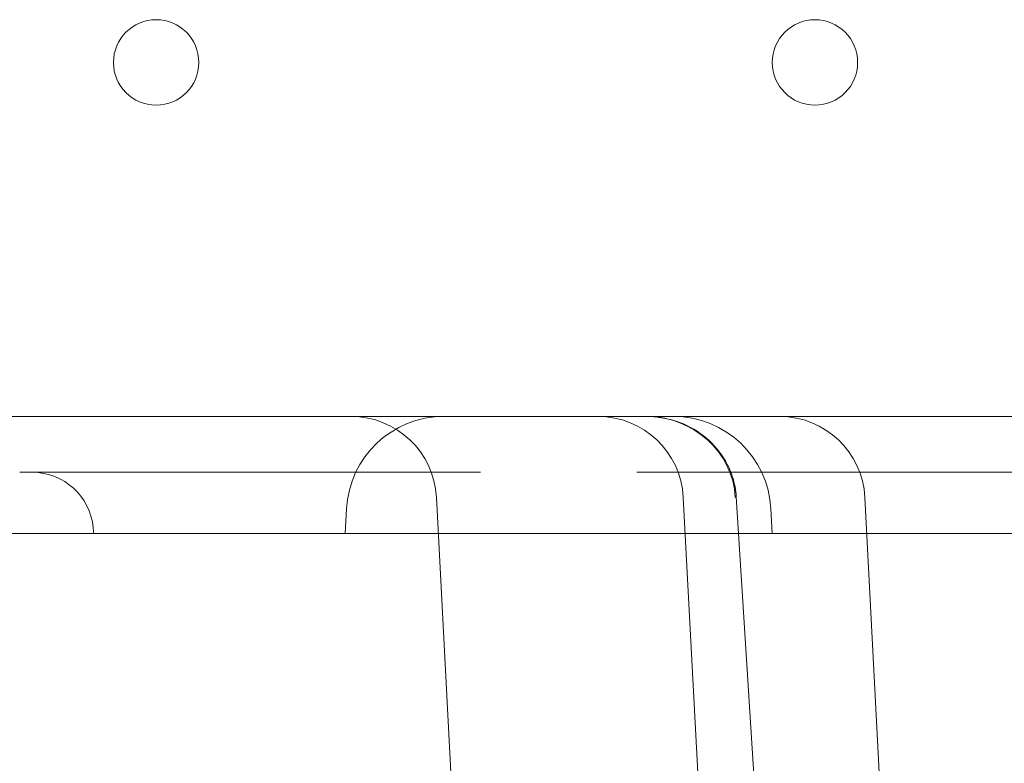
# Model space of a CAD drawing. Units: millimetres. Extents: x 50882 to 59882, y 22796 to 29796.
# Drawn here: x 54097 to 54177, y 27316 to 27377 of the extents above; entities that cross this region are included whole.
import ezdxf

# ---------------------------------------------------------------- set-up
doc = ezdxf.new("R2010")
doc.units = ezdxf.units.MM

# ---------------------------------------------------------------- blocks, each defined once
blk = doc.blocks.new('A$C00294823')
at = {"color": 0, "linetype": 'Continuous', "lineweight": 0}
for p, q in [((20378.373, 14746.501), (19618.373, 14746.501)), ((19680.405, 14741.922), (19669.201, 14741.922)), ((19706.87, 14741.922), (19680.405, 14741.922)), ((19746.341, 14741.922), (19719.877, 14741.922)), ((19757.546, 14741.922), (19746.341, 14741.922)), ((19705.361, 14701.501), (19703.351, 14739.867)), ((19723.585, 14739.867), (19725.595, 14701.501)), ((19729.703, 14711.819), (19727.929, 14739.921)), ((19738.47, 14739.867), (19740.481, 14701.501)), ((19695.978, 14738.919), (19695.873, 14736.922)), ((19730.769, 14738.919), (19730.873, 14736.922)), ((19692.53, 14736.922), (19670.871, 14736.922)), ((19709.342, 14736.922), (19700.456, 14736.922)), ((19726.291, 14736.922), (19717.405, 14736.922)), ((19755.876, 14736.922), (19734.216, 14736.922))]:
    blk.add_line(p, q, dxfattribs=at)
for centre in [(19680.376, 14775.494), (19734.376, 14775.494)]:
    blk.add_circle(centre, 3.5, dxfattribs=at)
for centre, radius, start, end in [((19703.967, 14738.501), 8, 90, 177), ((19696.36, 14739.501), 7, 3, 90), ((19716.594, 14739.501), 7, 3, 90), ((19722.78, 14738.501), 8, 3, 90), ((19731.48, 14739.501), 7, 3, 90), ((19670.234, 14736.922), 5, 5.39856, 90)]:
    blk.add_arc(centre, radius, start, end, dxfattribs=at)
blk.add_ellipse((19720.532, 14739.501), major_axis=(-7.324, 0), ratio=0.955739, start_param=3.193953, end_param=4.712389, dxfattribs=at)
for points, knots in [([(19720.551, 14746.501), (19720.556, 14746.501), (19720.561, 14746.501), (19720.581, 14746.501), (19720.596, 14746.501), (19720.657, 14746.5), (19720.702, 14746.499), (19720.884, 14746.494), (19721.02, 14746.487), (19721.566, 14746.443), (19721.978, 14746.378), (19723.201, 14746.082), (19724.001, 14745.745), (19725.416, 14744.83), (19726.048, 14744.253), (19727.023, 14742.967), (19727.391, 14742.257), (19727.79, 14741.001), (19727.894, 14740.461), (19727.929, 14739.921)], [0, 0, 0, 0, 0.015903, 0.015903, 0.063531, 0.063531, 0.206413, 0.206413, 0.635179, 0.635179, 1.924748, 1.924748, 4.552767, 4.552767, 7.096973, 7.096973, 9.437432, 9.437432, 11.062951, 11.062951, 11.062951, 11.062951]), ([(19665.11, 14736.922), (19665.11, 14736.922), (19665.115, 14736.922), (19665.133, 14736.922), (19665.144, 14736.922), (19665.171, 14736.922), (19665.187, 14736.922), (19665.245, 14736.922), (19665.295, 14736.922), (19665.415, 14736.922), (19665.486, 14736.922), (19665.608, 14736.922), (19665.652, 14736.922), (19665.744, 14736.922), (19665.793, 14736.922), (19665.947, 14736.922), (19666.059, 14736.922), (19666.3, 14736.922), (19666.429, 14736.922), (19666.636, 14736.922), (19666.707, 14736.922), (19666.854, 14736.922), (19666.93, 14736.922), (19667.161, 14736.922), (19667.48, 14736.922), (19667.824, 14736.922), (19668.09, 14736.922), (19668.18, 14736.922), (19668.364, 14736.922), (19668.456, 14736.922), (19668.736, 14736.922), (19669.112, 14736.922), (19669.498, 14736.922), (19669.792, 14736.922), (19669.89, 14736.922), (19670.087, 14736.922), (19670.185, 14736.922), (19670.48, 14736.922), (19670.676, 14736.922), (19670.871, 14736.922)], [0.0824528, 0.0824528, 0.0824528, 0.0824528, 0.125, 0.125, 0.15625, 0.15625, 0.1875, 0.1875, 0.25, 0.25, 0.3125, 0.3125, 0.34375, 0.34375, 0.375, 0.375, 0.4375, 0.4375, 0.5, 0.5, 0.53125, 0.53125, 0.5625, 0.5625, 0.625, 0.6875, 0.6875, 0.71875, 0.71875, 0.75, 0.75, 0.8125, 0.875, 0.875, 0.90625, 0.90625, 0.9375, 0.9375, 1, 1, 1, 1]), ([(19692.53, 14736.922), (19692.705, 14736.922), (19692.885, 14736.922), (19693.259, 14736.922), (19693.451, 14736.922), (19693.75, 14736.922), (19693.852, 14736.922), (19694.006, 14736.922), (19694.058, 14736.922), (19694.161, 14736.922), (19694.214, 14736.922), (19694.474, 14736.922), (19694.685, 14736.922), (19695.11, 14736.922), (19695.324, 14736.922), (19695.648, 14736.922), (19695.757, 14736.922), (19695.972, 14736.922), (19696.079, 14736.922), (19696.398, 14736.922), (19696.608, 14736.922), (19696.919, 14736.922), (19697.021, 14736.922), (19697.175, 14736.922), (19697.226, 14736.922), (19697.327, 14736.922), (19697.377, 14736.922), (19697.627, 14736.922), (19697.82, 14736.922), (19698.191, 14736.922), (19698.37, 14736.922), (19698.627, 14736.922), (19698.711, 14736.922), (19698.874, 14736.922), (19698.953, 14736.922), (19699.182, 14736.922), (19699.324, 14736.922), (19699.587, 14736.922), (19699.708, 14736.922), (19699.872, 14736.922), (19699.924, 14736.922), (19700.021, 14736.922), (19700.066, 14736.922), (19700.192, 14736.922), (19700.263, 14736.922), (19700.35, 14736.922), (19700.376, 14736.922), (19700.421, 14736.922), (19700.44, 14736.922), (19700.456, 14736.922)], [0, 0, 0, 0, 0.0625, 0.0625, 0.125, 0.125, 0.15625, 0.15625, 0.171875, 0.171875, 0.1875, 0.1875, 0.25, 0.25, 0.3125, 0.3125, 0.34375, 0.34375, 0.375, 0.375, 0.4375, 0.4375, 0.46875, 0.46875, 0.484375, 0.484375, 0.5, 0.5, 0.5625, 0.5625, 0.625, 0.625, 0.65625, 0.65625, 0.6875, 0.6875, 0.75, 0.75, 0.8125, 0.8125, 0.84375, 0.84375, 0.875, 0.875, 0.9375, 0.9375, 0.96875, 0.96875, 1, 1, 1, 1]), ([(19709.342, 14736.922), (19709.459, 14736.922), (19709.583, 14736.922), (19709.848, 14736.922), (19709.989, 14736.922), (19710.211, 14736.922), (19710.287, 14736.922), (19710.444, 14736.922), (19710.524, 14736.922), (19710.77, 14736.922), (19710.938, 14736.922), (19711.285, 14736.922), (19711.463, 14736.922), (19711.738, 14736.922), (19711.831, 14736.922), (19712.019, 14736.922), (19712.114, 14736.922), (19712.401, 14736.922), (19712.593, 14736.922), (19712.979, 14736.922), (19713.173, 14736.922), (19713.466, 14736.922), (19713.564, 14736.922), (19713.761, 14736.922), (19713.859, 14736.922), (19714.151, 14736.922), (19714.535, 14736.922), (19714.908, 14736.922), (19715.184, 14736.922), (19715.275, 14736.922), (19715.456, 14736.922), (19715.544, 14736.922), (19715.806, 14736.922), (19716.142, 14736.922), (19716.454, 14736.922), (19716.678, 14736.922), (19716.751, 14736.922), (19716.894, 14736.922), (19716.963, 14736.922), (19717.163, 14736.922), (19717.288, 14736.922), (19717.405, 14736.922)], [0, 0, 0, 0, 0.0625, 0.0625, 0.125, 0.125, 0.15625, 0.15625, 0.1875, 0.1875, 0.25, 0.25, 0.3125, 0.3125, 0.34375, 0.34375, 0.375, 0.375, 0.4375, 0.4375, 0.5, 0.5, 0.53125, 0.53125, 0.5625, 0.5625, 0.625, 0.6875, 0.6875, 0.71875, 0.71875, 0.75, 0.75, 0.8125, 0.875, 0.875, 0.90625, 0.90625, 0.9375, 0.9375, 1, 1, 1, 1]), ([(19726.291, 14736.922), (19726.323, 14736.922), (19726.367, 14736.922), (19726.483, 14736.922), (19726.554, 14736.922), (19726.68, 14736.922), (19726.725, 14736.922), (19726.798, 14736.922), (19726.823, 14736.922), (19726.875, 14736.922), (19726.902, 14736.922), (19727.038, 14736.922), (19727.158, 14736.922), (19727.421, 14736.922), (19727.563, 14736.922), (19727.793, 14736.922), (19727.872, 14736.922), (19728.035, 14736.922), (19728.119, 14736.922), (19728.374, 14736.922), (19728.553, 14736.922), (19728.831, 14736.922), (19728.926, 14736.922), (19729.071, 14736.922), (19729.12, 14736.922), (19729.219, 14736.922), (19729.269, 14736.922), (19729.519, 14736.922), (19729.722, 14736.922), (19730.135, 14736.922), (19730.345, 14736.922), (19730.666, 14736.922), (19730.773, 14736.922), (19730.99, 14736.922), (19731.098, 14736.922), (19731.42, 14736.922), (19731.634, 14736.922), (19732.059, 14736.922), (19732.27, 14736.922), (19732.585, 14736.922), (19732.689, 14736.922), (19732.894, 14736.922), (19732.994, 14736.922), (19733.292, 14736.922), (19733.486, 14736.922), (19733.766, 14736.922), (19733.859, 14736.922), (19734.04, 14736.922), (19734.129, 14736.922), (19734.216, 14736.922)], [0, 0, 0, 0, 0.0625, 0.0625, 0.125, 0.125, 0.15625, 0.15625, 0.171875, 0.171875, 0.1875, 0.1875, 0.25, 0.25, 0.3125, 0.3125, 0.34375, 0.34375, 0.375, 0.375, 0.4375, 0.4375, 0.46875, 0.46875, 0.484375, 0.484375, 0.5, 0.5, 0.5625, 0.5625, 0.625, 0.625, 0.65625, 0.65625, 0.6875, 0.6875, 0.75, 0.75, 0.8125, 0.8125, 0.84375, 0.84375, 0.875, 0.875, 0.9375, 0.9375, 0.96875, 0.96875, 1, 1, 1, 1])]:
    blk.add_open_spline(points, degree=3, knots=knots, dxfattribs=at)
for points in [[(19669.19, 14741.922), (19669.194, 14741.922), (19669.198, 14741.922), (19669.201, 14741.922)], [(19706.87, 14741.922), (19706.904, 14741.922), (19706.939, 14741.922), (19706.974, 14741.922)], [(19719.773, 14741.922), (19719.808, 14741.922), (19719.843, 14741.922), (19719.877, 14741.922)], [(19675.212, 14737.393), (19675.227, 14737.236), (19675.241, 14737.079), (19675.256, 14736.922)]]:
    blk.add_open_spline(points, degree=3, dxfattribs=at)

msp = doc.modelspace()

# ---------------------------------------------------------------- block references
msp.add_blockref('A$C00294823', (34427.387, 12597.775))

doc.saveas('drawing.dxf')
